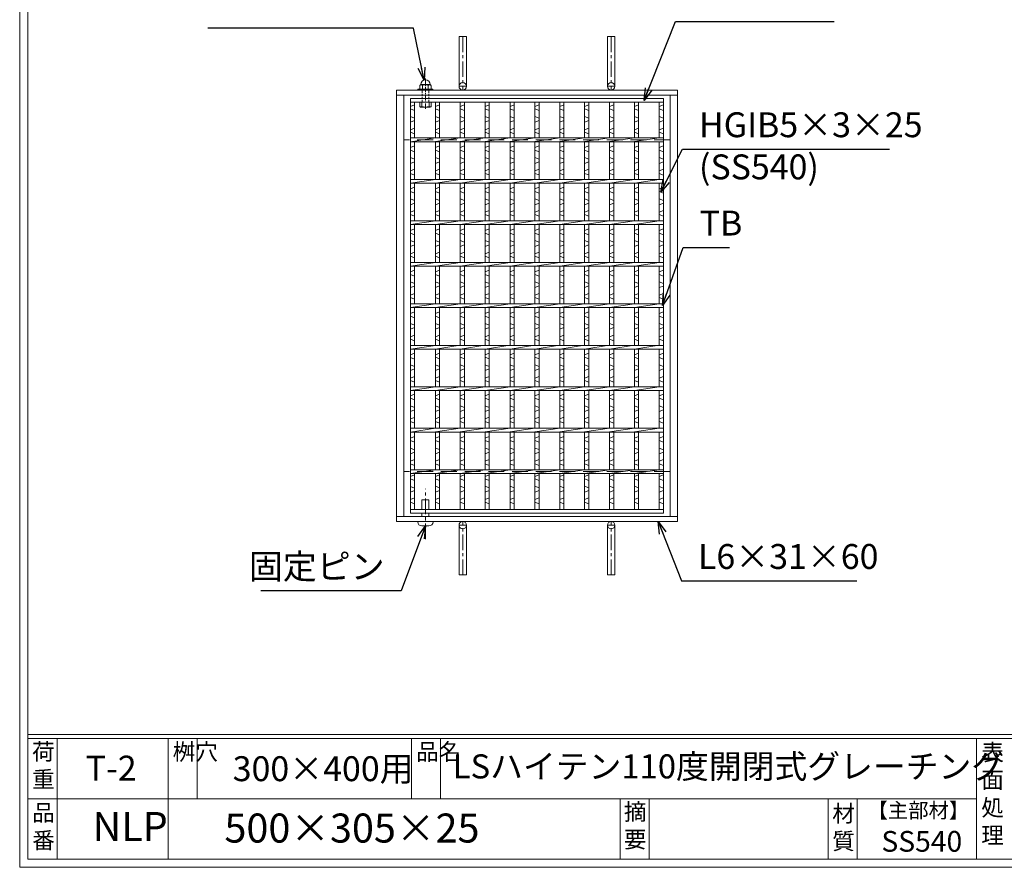
# Model space of a CAD drawing. Units: millimetres. Extents: x -180 to 2610, y -195 to 1778.
# Drawn here: x -180 to 1007, y -195 to 826 of the extents above; entities that cross this region are included whole.
import ezdxf

# ---------------------------------------------------------------- set-up
doc = ezdxf.new("R2010")
doc.units = ezdxf.units.MM
for name, pattern in [('CENTER', [10, 6.25, -1.25, 1.25, -1.25]), ('DASHED', [3.75, 2.5, -1.25]), ('HIDDEN', [9.525, 6.35, -3.175])]:
    doc.linetypes.add(name, pattern=pattern)
for name, color, linetype, lineweight in [('エンボス', 4, 'Continuous', 13), ('中心線', 1, 'HIDDEN', 13), ('受け枠', 3, 'Continuous', 9), ('寸法線', 2, 'Continuous', 9), ('本体', 7, 'Continuous', 13), ('枠寸法', 31, 'Continuous', 9)]:
    doc.layers.add(name, color=color, linetype=linetype, lineweight=lineweight)
doc.layers.add('外枠', color=7, linetype='Continuous')
doc.dimstyles.new('ISO-25', dxfattribs={"dimscale": 10, "dimtxt": 3, "dimasz": 1.5, "dimexe": 1.5, "dimexo": 2, "dimgap": 0.5, "dimtad": 1, "dimdsep": 46, "dimtxsty": 'Standard', "dimblk": 'OPEN30', "dimcen": 2.5, "dimadec": 0, "dimazin": 0, "dimtfac": 1, "dimtmove": 0, "dimatfit": 0, "dimldrblk": 'OPEN30', "dimfxl": 1, "dimarcsym": 0})

# ---------------------------------------------------------------- blocks, each defined once
blk = doc.blocks.new('_Open30')
at = {"color": 0, "linetype": 'ByBlock', "lineweight": -2}
for p, q in [((-1, 0.268), (0, 0)), ((0, 0), (-1, -0.268)), ((0, 0), (-1, 0))]:
    blk.add_line(p, q, dxfattribs=at)
blk = doc.blocks.new('*U74')
at = {"layer": 'エンボス', "linetype": 'Continuous'}
for p, q in [((-15, 240.2), (-10, 242.2)), ((-10, 235.2), (-15, 237.2)), ((-15, 228.2), (-10, 226.2)), ((-10, 223.2), (-15, 221.2)), ((-15, 212.2), (-10, 214.2)), ((-10, 207.2), (-15, 209.2)), ((-15, 190.6), (-10, 192.6)), ((-10, 185.6), (-15, 187.6)), ((-15, 178.6), (-10, 176.6)), ((-10, 173.6), (-15, 171.6)), ((-15, 162.6), (-10, 164.6)), ((-10, 157.6), (-15, 159.6)), ((-15, 140.8), (-10, 142.8)), ((-10, 135.8), (-15, 137.8)), ((-15, 128.8), (-10, 126.8)), ((-10, 123.8), (-15, 121.8)), ((-15, 112.8), (-10, 114.8)), ((-10, 107.8), (-15, 109.8)), ((-15, 90.6), (-10, 92.6)), ((-10, 85.6), (-15, 87.6)), ((-15, 78.6), (-10, 76.6)), ((-10, 73.6), (-15, 71.6)), ((-15, 62.6), (-10, 64.6)), ((-10, 57.6), (-15, 59.6)), ((-15, 40.8), (-10, 42.8)), ((-10, 35.8), (-15, 37.8)), ((-15, 28.8), (-10, 26.8)), ((-10, 23.8), (-15, 21.8)), ((-15, 12.8), (-10, 14.8)), ((-10, 7.8), (-15, 9.8)), ((-15, -9.4), (-10, -7.4)), ((-10, -14.4), (-15, -12.4)), ((-15, -21.4), (-10, -23.4)), ((-10, -26.4), (-15, -28.4)), ((-15, -37.4), (-10, -35.4)), ((-10, -42.4), (-15, -40.4)), ((-15, -59.2), (-10, -57.2)), ((-10, -64.2), (-15, -62.2)), ((-15, -71.2), (-10, -73.2)), ((-10, -76.2), (-15, -78.2)), ((-15, -87.2), (-10, -85.2)), ((-10, -92.2), (-15, -90.2)), ((-15, -108.5), (-10, -106.5)), ((-10, -113.5), (-15, -111.5)), ((-15, -120.5), (-10, -122.5)), ((-10, -125.5), (-15, -127.5)), ((-15, -136.5), (-10, -134.5)), ((-10, -141.5), (-15, -139.5)), ((-15, -159.5), (-10, -157.5)), ((-10, -164.5), (-15, -162.5)), ((-15, -171.5), (-10, -173.5)), ((-10, -176.5), (-15, -178.5)), ((-15, -187.5), (-10, -185.5)), ((-10, -192.5), (-15, -190.5)), ((-15, -205.7), (-10, -203.7)), ((-10, -210.7), (-15, -208.7)), ((-15, -217.7), (-10, -219.7)), ((-10, -222.7), (-15, -224.7)), ((-15, -233.7), (-10, -231.7)), ((-10, -238.7), (-15, -236.7))]:
    blk.add_line(p, q, dxfattribs=at)
at = {"layer": '本体', "ltscale": 3}
for p, q in [((-15, 245.5), (-15, 202.3)), ((-10, 245.5), (-10, 202.3)), ((-15, 197.8), (15, 202.3)), ((-15, 197.8), (-15, 152.3)), ((-10, 197.8), (-10, 152.3)), ((-15, 147.8), (15, 152.3)), ((-15, 147.8), (-15, 102.3)), ((-10, 147.8), (-10, 102.3)), ((-15, 97.8), (15, 102.3)), ((-15, 97.8), (-15, 52.3)), ((-10, 97.8), (-10, 52.3)), ((-15, 47.8), (15, 52.3)), ((-15, 47.8), (-15, 2.3)), ((-10, 47.8), (-10, 2.3)), ((-15, -2.2), (15, 2.3)), ((-15, -2.2), (-15, -47.7)), ((-10, -2.2), (-10, -47.7)), ((-15, -52.2), (15, -47.7)), ((-15, -52.2), (-15, -97.7)), ((-10, -52.2), (-10, -97.7)), ((-15, -102.2), (15, -97.7)), ((-15, -102.2), (-15, -147.7)), ((-10, -102.2), (-10, -147.7)), ((-15, -152.2), (15, -147.7)), ((-15, -152.2), (-15, -197.7)), ((-10, -152.2), (-10, -197.7)), ((-15, -202.2), (15, -197.7)), ((-15, -202.2), (-15, -245.5)), ((-10, -202.2), (-10, -245.5))]:
    blk.add_line(p, q, dxfattribs=at)
blk = doc.blocks.new('*U75')
at = {"layer": '受け枠', "color": 0, "linetype": 'ByBlock', "lineweight": -2}
for p in [(0, 0), (30, 0), (60, 0), (90, 0), (120, 0), (150, 0), (180, 0), (210, 0), (240, 0)]:
    blk.add_blockref('*U74', p, dxfattribs=at)

msp = doc.modelspace()

# ---------------------------------------------------------------- linework, layer by layer
at = {"layer": 'エンボス', "linetype": 'Continuous'}
for p, q in [((291.292, 721.7), (296.292, 723.7)), ((296.292, 716.7), (291.292, 718.7)), ((591.292, 721.7), (596.292, 723.7)), ((596.292, 716.7), (591.292, 718.7)), ((291.292, 709.7), (296.292, 707.7)), ((296.292, 704.7), (291.292, 702.7)), ((591.292, 709.7), (596.292, 707.7)), ((596.292, 704.7), (591.292, 702.7)), ((291.292, 693.7), (296.292, 695.7)), ((296.292, 688.7), (291.292, 690.7)), ((591.292, 693.7), (596.292, 695.7)), ((596.292, 688.7), (591.292, 690.7)), ((291.292, 672.125), (296.292, 674.125)), ((296.292, 667.125), (291.292, 669.125)), ((591.292, 672.125), (596.292, 674.125)), ((596.292, 667.125), (591.292, 669.125)), ((291.292, 660.125), (296.292, 658.125)), ((296.292, 655.125), (291.292, 653.125)), ((591.292, 660.125), (596.292, 658.125)), ((596.292, 655.125), (591.292, 653.125)), ((291.292, 644.125), (296.292, 646.125)), ((296.292, 639.125), (291.292, 641.125)), ((591.292, 644.125), (596.292, 646.125)), ((596.292, 639.125), (591.292, 641.125)), ((291.292, 622.318), (296.292, 624.318)), ((296.292, 617.318), (291.292, 619.318)), ((591.292, 622.318), (596.292, 624.318)), ((596.292, 617.318), (591.292, 619.318)), ((291.292, 610.318), (296.292, 608.318)), ((591.292, 610.318), (596.292, 608.318)), ((296.292, 605.318), (291.292, 603.318)), ((291.292, 594.318), (296.292, 596.318)), ((596.292, 605.318), (591.292, 603.318)), ((591.292, 594.318), (596.292, 596.318)), ((296.292, 589.318), (291.292, 591.318)), ((596.292, 589.318), (591.292, 591.318)), ((291.292, 572.125), (296.292, 574.125)), ((591.292, 572.125), (596.292, 574.125)), ((296.292, 567.125), (291.292, 569.125)), ((291.292, 560.125), (296.292, 558.125)), ((596.292, 567.125), (591.292, 569.125)), ((591.292, 560.125), (596.292, 558.125)), ((296.292, 555.125), (291.292, 553.125)), ((291.292, 544.125), (296.292, 546.125)), ((596.292, 555.125), (591.292, 553.125)), ((591.292, 544.125), (596.292, 546.125)), ((296.292, 539.125), (291.292, 541.125)), ((596.292, 539.125), (591.292, 541.125)), ((291.292, 522.318), (296.292, 524.318)), ((591.292, 522.318), (596.292, 524.318)), ((296.292, 517.318), (291.292, 519.318)), ((596.292, 517.318), (591.292, 519.318)), ((291.292, 510.318), (296.292, 508.318)), ((296.292, 505.318), (291.292, 503.318)), ((591.292, 510.318), (596.292, 508.318)), ((596.292, 505.318), (591.292, 503.318)), ((291.292, 494.318), (296.292, 496.318)), ((296.292, 489.318), (291.292, 491.318)), ((591.292, 494.318), (596.292, 496.318)), ((596.292, 489.318), (591.292, 491.318)), ((291.292, 472.125), (296.292, 474.125)), ((296.292, 467.125), (291.292, 469.125)), ((591.292, 472.125), (596.292, 474.125)), ((596.292, 467.125), (591.292, 469.125)), ((291.292, 460.125), (296.292, 458.125)), ((296.292, 455.125), (291.292, 453.125)), ((591.292, 460.125), (596.292, 458.125)), ((596.292, 455.125), (591.292, 453.125)), ((291.292, 444.125), (296.292, 446.125)), ((296.292, 439.125), (291.292, 441.125)), ((591.292, 444.125), (596.292, 446.125)), ((596.292, 439.125), (591.292, 441.125)), ((291.292, 422.318), (296.292, 424.318)), ((296.292, 417.318), (291.292, 419.318)), ((591.292, 422.318), (596.292, 424.318)), ((596.292, 417.318), (591.292, 419.318)), ((291.292, 410.318), (296.292, 408.318)), ((296.292, 405.318), (291.292, 403.318)), ((591.292, 410.318), (596.292, 408.318)), ((596.292, 405.318), (591.292, 403.318)), ((291.292, 394.318), (296.292, 396.318)), ((591.292, 394.318), (596.292, 396.318)), ((296.292, 389.318), (291.292, 391.318)), ((596.292, 389.318), (591.292, 391.318)), ((291.292, 373.004), (296.292, 375.004)), ((296.292, 368.004), (291.292, 370.004)), ((591.292, 373.004), (596.292, 375.004)), ((596.292, 368.004), (591.292, 370.004)), ((291.292, 361.004), (296.292, 359.004)), ((591.292, 361.004), (596.292, 359.004)), ((296.292, 356.004), (291.292, 354.004)), ((291.292, 345.004), (296.292, 347.004)), ((596.292, 356.004), (591.292, 354.004)), ((591.292, 345.004), (596.292, 347.004)), ((296.292, 340.004), (291.292, 342.004)), ((596.292, 340.004), (591.292, 342.004)), ((291.292, 321.993), (296.292, 323.993)), ((591.292, 321.993), (596.292, 323.993)), ((296.292, 316.993), (291.292, 318.993)), ((291.292, 309.993), (296.292, 307.993)), ((596.292, 316.993), (591.292, 318.993)), ((591.292, 309.993), (596.292, 307.993)), ((296.292, 304.993), (291.292, 302.993)), ((596.292, 304.993), (591.292, 302.993)), ((291.292, 293.993), (296.292, 295.993)), ((296.292, 288.993), (291.292, 290.993)), ((591.292, 293.993), (596.292, 295.993)), ((596.292, 288.993), (591.292, 290.993)), ((291.292, 275.789), (296.292, 277.789)), ((591.292, 275.789), (596.292, 277.789)), ((296.292, 270.789), (291.292, 272.789)), ((291.292, 263.789), (296.292, 261.789)), ((596.292, 270.789), (591.292, 272.789)), ((591.292, 263.789), (596.292, 261.789)), ((296.292, 258.789), (291.292, 256.789)), ((291.292, 247.789), (296.292, 249.789)), ((596.292, 258.789), (591.292, 256.789)), ((591.292, 247.789), (596.292, 249.789)), ((296.292, 242.789), (291.292, 244.789)), ((596.292, 242.789), (591.292, 244.789))]:
    msp.add_line(p, q, dxfattribs=at)
at = {"layer": '中心線', "linetype": 'CENTER'}
msp.add_line((309.292, 719.014), (309.292, 756.558), dxfattribs=at)
at = {"layer": '中心線', "linetype": 'CENTER', "ltscale": 3}
msp.add_line((309.292, 200.263), (309.292, 260.865), dxfattribs=at)
at = {"layer": '受け枠', "ltscale": 3}
for p, q in [((349.792, 806.039), (349.792, 746.039)), ((349.792, 806.039), (358.792, 806.039)), ((358.792, 806.039), (358.792, 746.039)), ((528.792, 806.039), (528.792, 746.039)), ((537.792, 806.039), (528.792, 806.039)), ((537.792, 806.039), (537.792, 746.039)), ((305.092, 247.529), (313.492, 247.529)), ((305.092, 216.046), (313.492, 216.046)), ((349.792, 157.039), (349.792, 217.039)), ((358.792, 157.039), (358.792, 217.039)), ((528.792, 157.039), (528.792, 217.039)), ((537.792, 157.039), (537.792, 217.039)), ((349.792, 157.039), (358.792, 157.039)), ((537.792, 157.039), (528.792, 157.039))]:
    msp.add_line(p, q, dxfattribs=at)
at = {"layer": '受け枠', "linetype": 'CENTER', "ltscale": 3}
for p, q in [((354.292, 806.039), (354.292, 741.539)), ((533.292, 806.039), (533.292, 741.539)), ((358.792, 746.039), (349.792, 746.039)), ((528.792, 746.039), (537.792, 746.039)), ((358.792, 217.039), (349.792, 217.039)), ((354.292, 157.039), (354.292, 221.539)), ((528.792, 217.039), (537.792, 217.039)), ((533.292, 157.039), (533.292, 221.539))]:
    msp.add_line(p, q, dxfattribs=at)
at = {"layer": '受け枠'}
for p, q in [((303.581, 748.114), (315.004, 748.114)), ((274.292, 741.539), (613.292, 741.539)), ((300.542, 742.511), (318.042, 742.511)), ((300.542, 741.539), (318.042, 741.539)), ((302.542, 747.076), (302.542, 742.511)), ((305.788, 747.076), (305.788, 742.511)), ((312.797, 747.076), (312.797, 742.511)), ((316.042, 747.076), (316.042, 742.511)), ((274.292, 735.539), (613.292, 735.539)), ((302.542, 727.039), (316.042, 727.039)), ((302.542, 727.039), (302.542, 721.859)), ((304.857, 721.704), (304.857, 727.039)), ((313.728, 721.704), (313.728, 727.039)), ((316.042, 727.039), (316.042, 721.859)), ((303.517, 720.885), (315.068, 720.885)), ((274.292, 227.539), (613.292, 227.539)), ((274.292, 221.539), (613.292, 221.539))]:
    msp.add_line(p, q, dxfattribs=at)
at = {"layer": '受け枠', "linetype": 'Continuous'}
for p, q in [((274.292, 741.539), (274.292, 221.539)), ((613.292, 221.539), (613.292, 741.539)), ((283.292, 735.539), (283.292, 227.539)), ((604.292, 227.539), (604.292, 735.539)), ((299.292, 221.439), (299.292, 221.539))]:
    msp.add_line(p, q, dxfattribs=at)
at = {"layer": '受け枠', "linetype": 'DASHED'}
for p, q in [((305.292, 727.039), (305.292, 741.539)), ((313.292, 727.039), (313.292, 741.539))]:
    msp.add_line(p, q, dxfattribs=at)
at = {"layer": '受け枠', "linetype": 'HIDDEN', "ltscale": 3}
for p, q in [((604.292, 681.539), (283.292, 681.539)), ((604.292, 281.539), (283.292, 281.539))]:
    msp.add_line(p, q, dxfattribs=at)
at = {"layer": '受け枠', "color": 4, "lineweight": 9}
for p, q in [((305.092, 247.529), (305.092, 236.039)), ((313.492, 247.529), (313.492, 236.039)), ((305.092, 231.02), (305.092, 227.539)), ((313.492, 231.02), (313.492, 227.539)), ((300.092, 221.539), (300.092, 221.046)), ((318.492, 221.539), (318.492, 221.046))]:
    msp.add_line(p, q, dxfattribs=at)
at = {"layer": '受け枠', "ltscale": 3}
for centre in [(354.292, 746.039), (533.292, 746.039), (354.292, 217.039), (533.292, 217.039)]:
    msp.add_circle(centre, 4.5, dxfattribs=at)
at = {"layer": '受け枠'}
for centre, radius, start, end in [((303.581, 747.076), 1.038, 90, 180), ((315.004, 747.076), 1.038, 0, 90), ((300.542, 742.011), 0.5, 90, 180), ((300.542, 742.039), 0.5, 180, 270), ((318.042, 742.011), 0.5, 0, 90), ((318.042, 742.039), 0.5, 270, 0), ((303.517, 721.859), 0.974, 180, 270), ((315.068, 721.859), 0.974, 270, 0)]:
    msp.add_arc(centre, radius, start, end, dxfattribs=at)
at = {"layer": '受け枠', "ltscale": 3}
for centre, radius, start, end in [((309.292, 748.114), 5.712, 0, 180), ((309.292, 740.74), 7.241, 61.049544, 118.950456), ((309.292, 736.837), 15.77, 253.662599, 286.337401), ((305.092, 221.046), 5, 180, 270), ((313.492, 221.046), 5, 270, 0)]:
    msp.add_arc(centre, radius, start, end, dxfattribs=at)
for points in [[(303.581, 747.783), (303.267, 747.726), (302.746, 747.539), (302.542, 747.076)], [(305.788, 747.076), (305.079, 747.543), (304.313, 747.83), (303.581, 747.783)], [(312.797, 747.076), (313.506, 747.543), (314.272, 747.83), (315.004, 747.783)], [(315.004, 747.783), (315.318, 747.726), (315.839, 747.539), (316.042, 747.076)], [(303.273, 721.207), (303.052, 721.246), (302.621, 721.314), (302.542, 722.042)], [(304.857, 721.704), (304.328, 721.375), (303.788, 721.173), (303.273, 721.207)], [(313.728, 721.704), (314.257, 721.375), (314.797, 721.173), (315.312, 721.207)], [(315.312, 721.207), (315.532, 721.246), (315.963, 721.314), (316.042, 722.042)]]:
    msp.add_open_spline(points, degree=3, dxfattribs=at)
at = {"layer": '外枠', "lineweight": 9, "ltscale": 80}
for q in [(-179.889, 1777.869), (2609.622, -195.4)]:
    msp.add_line((-179.889, -195.4), q, dxfattribs=at)
at = {"layer": '外枠', "lineweight": 9, "ltscale": 100}
for p, q in [((-169.889, 1768.477), (-169.889, -185.4)), ((-134.889, -40.001), (-134.889, -185.4)), ((-0.785, -40.001), (-0.785, -185.4)), ((34.215, -40.001), (34.215, -112.701)), ((292.676, -40.001), (292.676, -112.701)), ((327.676, -40.001), (327.676, -112.701)), ((543.94, -112.701), (543.94, -185.4)), ((578.94, -112.701), (578.94, -185.4)), ((795.063, -112.701), (795.063, -185.4)), ((830.063, -112.701), (830.063, -185.4)), ((-169.889, -185.4), (2600.231, -185.4))]:
    msp.add_line(p, q, dxfattribs=at)
at = {"layer": '外枠', "linetype": 'Continuous', "lineweight": 9, "ltscale": 100}
for p, q in [((-169.889, -35.305), (2600.231, -35.305)), ((-169.889, -40.001), (2600.231, -40.001)), ((973.643, -40.001), (973.643, -185.4)), ((-169.889, -112.701), (973.641, -112.701))]:
    msp.add_line(p, q, dxfattribs=at)
at = {"layer": '本体', "ltscale": 3}
for p, q in [((291.292, 731.539), (596.292, 731.539)), ((291.292, 731.539), (291.292, 231.539)), ((291.292, 727.039), (596.292, 727.039)), ((296.292, 727.039), (296.292, 683.789)), ((591.292, 727.039), (591.292, 683.789)), ((596.292, 731.539), (596.292, 231.539)), ((596.292, 727.039), (596.292, 683.789)), ((291.292, 683.789), (596.292, 683.789)), ((291.292, 679.289), (321.292, 683.789)), ((291.292, 679.289), (326.292, 679.289)), ((296.292, 679.289), (296.292, 633.789)), ((326.292, 679.289), (596.292, 679.289)), ((591.292, 679.289), (591.292, 633.789)), ((596.292, 679.289), (596.292, 583.789)), ((291.292, 633.789), (596.292, 633.789)), ((291.292, 629.289), (321.292, 633.789)), ((291.292, 629.289), (326.292, 629.289)), ((296.292, 629.289), (296.292, 583.789)), ((326.292, 629.289), (596.292, 629.289)), ((591.292, 629.289), (591.292, 583.789)), ((291.292, 583.789), (596.292, 583.789)), ((291.292, 579.289), (321.292, 583.789)), ((291.292, 579.289), (326.292, 579.289)), ((296.292, 579.289), (296.292, 533.789)), ((326.292, 579.289), (596.292, 579.289)), ((591.292, 579.289), (591.292, 533.789)), ((596.292, 579.289), (596.292, 483.789)), ((291.292, 533.789), (596.292, 533.789)), ((291.292, 529.289), (321.292, 533.789)), ((291.292, 529.289), (326.292, 529.289)), ((296.292, 529.289), (296.292, 483.789)), ((326.292, 529.289), (596.292, 529.289)), ((591.292, 529.289), (591.292, 483.789)), ((291.292, 483.789), (596.292, 483.789)), ((291.292, 479.289), (321.292, 483.789)), ((291.292, 479.289), (326.292, 479.289)), ((296.292, 479.289), (296.292, 433.789)), ((326.292, 479.289), (596.292, 479.289)), ((591.292, 479.289), (591.292, 433.789)), ((596.292, 479.289), (596.292, 383.789)), ((291.292, 433.789), (596.292, 433.789)), ((291.292, 429.289), (321.292, 433.789)), ((291.292, 429.289), (326.292, 429.289)), ((296.292, 429.289), (296.292, 383.789)), ((326.292, 429.289), (596.292, 429.289)), ((591.292, 429.289), (591.292, 383.789)), ((291.292, 383.789), (596.292, 383.789)), ((291.292, 379.289), (321.292, 383.789)), ((291.292, 379.289), (326.292, 379.289)), ((296.292, 379.289), (296.292, 333.789)), ((326.292, 379.289), (596.292, 379.289)), ((591.292, 379.289), (591.292, 333.789)), ((596.292, 379.289), (596.292, 283.789)), ((291.292, 333.789), (596.292, 333.789)), ((291.292, 329.289), (321.292, 333.789)), ((291.292, 329.289), (326.292, 329.289)), ((296.292, 329.289), (296.292, 283.789)), ((326.292, 329.289), (596.292, 329.289)), ((591.292, 329.289), (591.292, 283.789)), ((291.292, 279.289), (321.292, 283.789)), ((291.292, 283.789), (596.292, 283.789)), ((291.292, 279.289), (326.292, 279.289)), ((296.292, 279.289), (296.292, 236.039)), ((326.292, 279.289), (596.292, 279.289)), ((591.292, 279.289), (591.292, 236.039)), ((596.292, 279.289), (596.292, 236.039)), ((596.292, 236.039), (291.292, 236.039)), ((596.292, 231.539), (291.292, 231.539))]:
    msp.add_line(p, q, dxfattribs=at)

# ---------------------------------------------------------------- block references
at = {"layer": '受け枠'}
msp.add_blockref('*U75', (336.292, 481.539), dxfattribs=at)

# ---------------------------------------------------------------- texts
at = {"layer": '外枠', "linetype": 'Continuous', "lineweight": 9, "ltscale": 100, "attachment_point": 1}
for s, insert, char_height, width in [('荷\\P重', (-164.969, -46.068), 20, 30.0799), ('桝穴', (4.546, -46.093), 20, 29.6694), ('品名', (298.007, -46.093), 20, 29.6694), ('表\\P面\\P処\\P理', (979.497, -46.789), 20, 1015.1375), ('LSハイテン110度開閉式グレーチング', (342.261, -59.247), 29, 739.71231), ('T-2', (-100.299, -60.846), 30, 97.13627), ('300×400用', (76.93, -61.543), 30, 255.69114), ('品\\P番', (-164.832, -119.58), 20, 23.52947), ('摘\\P要', (548.589, -118.475), 20, 664.6119), ('材\\P質', (799.844, -120.552), 20, 31.38948), ('【主部材】', (842.305, -117.79), 18, 122.0406), ('NLP', (-92.033, -128.652), 35, 88.8698), ('500×305×25', (66.969, -130.582), 35, 532.9183), ('SS540', (859.087, -151.618), 25, 122.0406)]:
    msp.add_mtext(s, dxfattribs=dict(at, insert=insert, char_height=char_height, width=width))
at = {"layer": '寸法線', "linetype": 'Continuous', "char_height": 30, "attachment_point": 7}
for s, insert in [('HGIB5×3×25', (639.14, 675.331)), ('(SS540)', (639.14, 624.554)), ('TB', (640.03, 556.808))]:
    msp.add_mtext(s, dxfattribs=dict(at, insert=insert))
at = {"layer": '枠寸法', "linetype": 'Continuous', "insert": (637.92, 154.89), "char_height": 30, "attachment_point": 7}
msp.add_mtext('L6×31×60', dxfattribs=at)
at = {"layer": '枠寸法', "ltscale": 3, "insert": (260.144, 142.841), "char_height": 30, "attachment_point": 9}
msp.add_mtext('固定ピン', dxfattribs=at)

# ---------------------------------------------------------------- leaders
at = {"layer": '寸法線', "linetype": 'Continuous', "annotation_type": 0, "has_hookline": 1, "hookline_direction": 0}
for points, text_width in [([(572.918, 728.924), (610.789, 824.117), (625.789, 824.117)], 171.168), ([(593.011, 618.368), (619.14, 670.331), (634.14, 670.331)], 229.797), ([(594.972, 481.623), (620.03, 551.808), (635.03, 551.808)], 35.787)]:
    msp.add_leader(points, dimstyle='ISO-25', override={"dimgap": 0.5, "dimtad": 1}, dxfattribs=dict(at, text_width=text_width))
at = {"layer": '枠寸法', "ltscale": 3, "annotation_type": 0, "has_hookline": 1, "hookline_direction": 1}
for points, text_width in [([(307.615, 753.574), (295.053, 815.949), (280.053, 815.949)], 228.122), ([(309.292, 216.046), (280.144, 137.841), (265.144, 137.841)], 149.239)]:
    msp.add_leader(points, dimstyle='ISO-25', override={"dimgap": 0.5, "dimtad": 1}, dxfattribs=dict(at, text_width=text_width))
at = {"layer": '枠寸法', "linetype": 'Continuous', "annotation_type": 0, "has_hookline": 1, "hookline_direction": 0, "text_width": 191.421}
msp.add_leader([(590.017, 221.539), (617.92, 149.89), (632.92, 149.89)], dimstyle='ISO-25', override={"dimgap": 0.5, "dimtad": 1}, dxfattribs=at)

doc.saveas('drawing.dxf')
